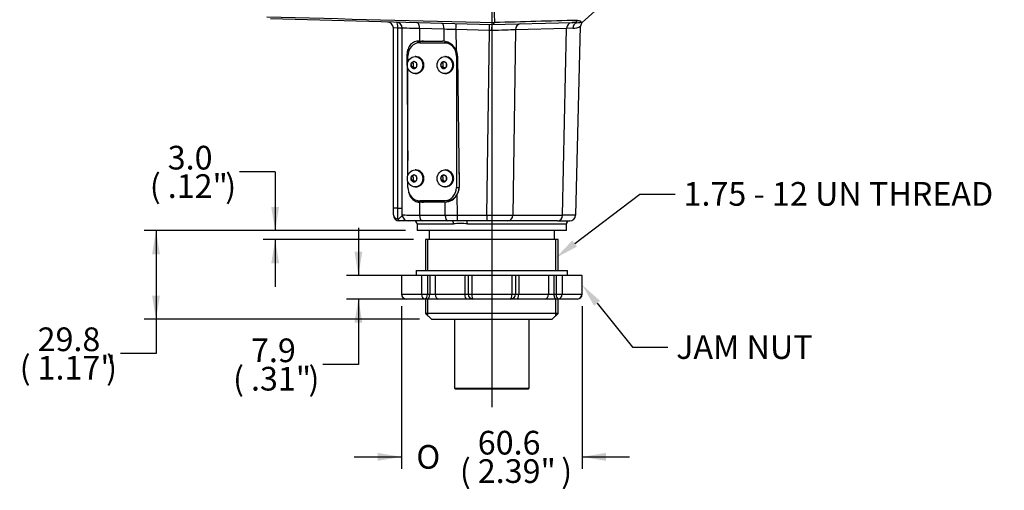
# Model space of a CAD drawing. Units: millimetres. Extents: x 10 to 553, y -23 to 425.
# Drawn here: x 234 to 399, y 143 to 222 of the extents above; entities that cross this region are included whole.
import ezdxf
from ezdxf import colors
from ezdxf.entities.mleader import LeaderData, LeaderLine
from ezdxf.enums import TextEntityAlignment as Align
from ezdxf.lldxf.tags import DXFTag
from ezdxf.math import Vec2, Vec3

# ---------------------------------------------------------------- set-up
doc = ezdxf.new("R2010")
doc.units = ezdxf.units.MM
for name, color, linetype in [('046736-001-SHELL', 7, 'Continuous'), ('046752-001-SHELL', 7, 'Continuous'), ('Default', 7, 'Continuous'), ('L_031505-001', 7, 'Continuous'), ('L_046795-001', 7, 'Continuous'), ('L_046797-001', 7, 'Continuous'), ('L_046830-002_1', 7, 'Continuous'), ('L_046830-002_2', 7, 'Continuous'), ('L_046830-002_3', 7, 'Continuous'), ('L_046830-002_4', 7, 'Continuous'), ('L_047108-S02_2', 7, 'Continuous'), ('L_047108-S02_3', 7, 'Continuous'), ('L_047108-S02_4', 7, 'Continuous'), ('L_047108-S02_8', 7, 'Continuous')]:
    doc.layers.add(name, color=color, linetype=linetype)
doc.styles.add('SEACAD_Solid_Edge_ANSI', font='seans.ttf')
doc.styles.add('SEACAD_Solid_Edge_ANSI1_Symbols', font='semeca1.ttf')
tags = doc.linetypes.add('CENTER2', pattern=[28.575, 19.05, -3.175, 3.175, -3.175]).pattern_tags.tags
tags[10:11] = [DXFTag(74, 4), DXFTag(75, 0), DXFTag(340, '0'), DXFTag(46, 0.0), DXFTag(50, 0.0), DXFTag(44, 0.0), DXFTag(45, 0.0)]
tags[8:9] = [DXFTag(74, 4), DXFTag(75, 0), DXFTag(340, '0'), DXFTag(46, 0.0), DXFTag(50, 0.0), DXFTag(44, 0.0), DXFTag(45, 0.0)]
tags[6:7] = [DXFTag(74, 4), DXFTag(75, 0), DXFTag(340, '0'), DXFTag(46, 0.0), DXFTag(50, 0.0), DXFTag(44, 0.0), DXFTag(45, 0.0)]
tags[4:5] = [DXFTag(74, 4), DXFTag(75, 0), DXFTag(340, '0'), DXFTag(46, 0.0), DXFTag(50, 0.0), DXFTag(44, 0.0), DXFTag(45, 0.0)]
tags = doc.linetypes.add('HIDDEN2', pattern=[4.7625, 3.175, -1.5875]).pattern_tags.tags
tags[6:7] = [DXFTag(74, 4), DXFTag(75, 0), DXFTag(340, '0'), DXFTag(46, 0.0), DXFTag(50, 0.0), DXFTag(44, 0.0), DXFTag(45, 0.0)]
tags[4:5] = [DXFTag(74, 4), DXFTag(75, 0), DXFTag(340, '0'), DXFTag(46, 0.0), DXFTag(50, 0.0), DXFTag(44, 0.0), DXFTag(45, 0.0)]
doc.dimstyles.new('mm1_dual', dxfattribs={"dimtxt": 3.96875, "dimasz": 3.96875, "dimexe": 1.984375, "dimexo": 1.984375, "dimgap": 1.984375, "dimtad": 0, "dimtih": 1, "dimtoh": 1, "dimdec": 1, "dimlfac": 2, "dimzin": 0, "dimdsep": 46, "dimtxsty": 'SEACAD_Solid_Edge_ANSI', "dimblk1": '_SE_FILLED', "dimblk2": '_SE_FILLED', "dimsah": 1, "dimcen": 1.984375, "dimadec": 0, "dimazin": 0, "dimtfac": 1, "dimtdec": 1, "dimtofl": 0, "dimtmove": 0, "dimatfit": 3, "dimfxl": 1, "dimtolj": 1, "dimtzin": 0, "dimarcsym": 0})

# ---------------------------------------------------------------- blocks, each defined once
blk = doc.blocks.new('SEANNOT_GROUP1')
at = {"layer": 'Default', "color": 7, "linetype": 'CENTER2'}
blk.add_line((313.23, 363.29), (313.23, 157.14), dxfattribs=at)
blk = doc.blocks.new('SE1')
at = {"layer": '046736-001-SHELL', "color": 7, "linetype": 'Continuous'}
for p, q in [((306.98, 171.84), (306.98, 160.31)), ((319.48, 160.31), (319.48, 171.84)), ((306.98, 160.31), (319.48, 160.31)), ((306.98, 160.31), (307.11, 160.19)), ((307.11, 160.19), (319.36, 160.19)), ((319.36, 160.19), (319.48, 160.31))]:
    blk.add_line(p, q, dxfattribs=at)
at = {"layer": '046752-001-SHELL', "color": 7, "linetype": 'Continuous'}
for p, q in [((313.55, 224.48), (313.67, 221.57)), ((328.37, 221.61), (332.13, 224.92)), ((313.23, 221.21), (276.12, 222.18)), ((313.24, 221.21), (313.23, 221.21)), ((326.69, 221.56), (313.24, 221.21)), ((328.37, 221.61), (328.01, 221.6)), ((296.73, 190.46), (296.73, 220.67)), ((297.48, 220.63), (296.73, 220.67)), ((297.48, 190.46), (297.48, 220.63)), ((298.23, 220.63), (297.48, 220.63)), ((298.23, 189.34), (298.23, 220.63)), ((301.12, 220.56), (301.12, 218.46)), ((305.24, 220.46), (301.12, 220.56)), ((305.25, 218.44), (305.24, 220.46)), ((307.22, 220.39), (307.24, 217)), ((312.84, 220.25), (307.22, 220.39)), ((312.4, 189.31), (312.84, 220.25)), ((317.19, 220.36), (316.75, 189.31)), ((325.78, 220.59), (317.19, 220.36)), ((325.09, 189.31), (325.78, 220.59)), ((326.83, 220.62), (325.78, 220.59)), ((327.29, 189.31), (328.12, 220.97)), ((301.12, 218.46), (300.91, 218.46)), ((301.12, 218.46), (304.99, 218.46)), ((299.15, 215.96), (299.01, 215.96)), ((307.5, 215.96), (307.77, 193.96)), ((301.12, 191.46), (301.12, 189.31)), ((305.29, 191.46), (301.21, 191.46)), ((305.43, 189.31), (305.42, 191.46)), ((307.39, 192.67), (307.41, 189.31)), ((297.48, 190.46), (296.73, 190.46)), ((296.73, 189.34), (296.73, 190.46)), ((297.48, 190.46), (298.23, 190.46)), ((297.48, 188.61), (297.48, 190.46)), ((299.23, 188.34), (297.73, 188.34)), ((301.54, 188.34), (299.23, 188.34)), ((301.12, 189.31), (305.43, 189.31)), ((305.85, 188.34), (301.54, 188.34)), ((307.44, 188.34), (305.85, 188.34)), ((307.41, 189.31), (312.4, 189.31)), ((312.43, 188.34), (307.44, 188.34)), ((315.91, 188.34), (312.43, 188.34)), ((324.25, 188.34), (315.91, 188.34)), ((316.75, 189.31), (325.09, 189.31)), ((324.25, 188.34), (326.29, 188.34)), ((327.29, 189.31), (325.09, 189.31)), ((300.73, 187.84), (306.81, 187.84)), ((300.73, 187.84), (300.73, 186.71)), ((325.73, 186.71), (300.73, 186.71)), ((302.73, 186.71), (302.73, 185.21)), ((309.15, 187.84), (325.73, 187.84)), ((323.73, 185.21), (323.73, 186.71)), ((325.73, 186.71), (325.73, 187.84)), ((324.34, 185.21), (302.12, 185.21)), ((302.12, 185.21), (302.12, 180)), ((324.34, 180), (324.34, 185.21)), ((302.12, 175.24), (302.12, 172.84)), ((324.34, 172.84), (324.34, 175.24)), ((324.34, 172.84), (302.12, 172.84)), ((302.12, 172.84), (303.12, 171.84)), ((303.12, 171.84), (323.34, 171.84)), ((323.34, 171.84), (324.34, 172.84))]:
    blk.add_line(p, q, dxfattribs=at)
at = {"layer": '046752-001-SHELL', "color": 7, "linetype": 'HIDDEN2'}
for p, q in [((302.5, 180), (302.5, 185.21)), ((323.97, 180), (323.97, 185.21)), ((302.5, 172.46), (302.5, 175.24)), ((323.97, 172.46), (323.97, 175.24))]:
    blk.add_line(p, q, dxfattribs=at)
at = {"layer": '046752-001-SHELL', "color": 7, "linetype": 'Continuous'}
for centre, radius, start, end in [((945.45, 25632.94), 25419.22, 268.489793, 268.5758), ((295.73, 220.67), 1, 0, 88.5), ((297.23, 220.63), 1, 0, 88.5), ((318.82, 220.48), 5.63, 172.5044, 182.4255), ((508.76, -6984.53), 7208.75, 91.439975, 91.550801), ((326.95, 215.21), 6.36, 85.2955, 92.338), ((327.81, 220.62), 0.985, 110.3175, 180.371), ((327.13, 228.14), 6.6, 272.9469, 277.7077), ((329.09, 220.96), 0.967, 138.5033, 179.0147), ((326.77, 223.35), 2.73, 271.1192, 299.6111), ((304.83, 215.77), 2.71, 27.1064, 81.0131), ((305.18, 194.07), 2.62, 275.2181, 327.5689), ((297.73, 189.34), 1, 180, 270), ((299.23, 189.34), 1, 180, 270), ((300.23, 187.84), 0.5, 0, 90), ((326.23, 187.84), 0.5, 90, 180), ((326.29, 189.34), 1, 270, 358.5), ((307.98, 178.02), 9.89, 83.2051, 96.7949)]:
    blk.add_arc(centre, radius, start, end, dxfattribs=at)
for centre, major_axis, ratio, start_param, end_param in [((297.23, 220.63), (0.026, 1), 0.24992, 4.718933, 6.283185), ((300.7, 220.54), (0.026, 1), 0.421936, 4.749625, 6.283185), ((304.82, 220.43), (0.026, 1), 0.421936, 4.749625, 6.283185), ((307.2, 220.37), (0.026, 1), 0.025483, 4.739245, 6.283185), ((312.82, 220.22), (0.026, 1), 0.025483, 4.739245, 6.283185), ((318.03, 220.34), (0.026, -1), 0.843112, 3.141593, 4.664132), ((326.62, 220.56), (0.026, -1), 0.843112, 3.141593, 4.664132), ((326.65, 223.06), (0.04, -1.5), 0.963793, 0, 0.696573), ((303.23, 220.47), (5, -0.16), 0.00577, 2.00715, 3.141774), ((307.35, 220.36), (-5, 0.16), 0.005197, -1.544264, -1.134254), ((312.97, 220.22), (5, -0.14), 0.005309, 1.527344, 1.596672), ((312.97, 220.2), (5, 0.17), 0.005298, 0.566978, 1.527011), ((301.79, 215.96), (0, 2.5), 0.906308, 0, 0.512242), ((305.02, 215.96), (-0.15, 2.5), 0.905689, 6.111841, 6.227302), ((304.78, 215.96), (2.72, -0.17), 0.916668, 0.069482, 0.498715), ((303.23, -4.85), (-4.53, 409.51), 0.005161, 1.001247, 1.051263), ((305.04, 193.96), (-2.72, 0.17), 0.916668, 2.668291, 3.211075), ((301.79, 193.96), (0, 2.5), 0.906308, 2.62935, 3.141593), ((301.18, 193.96), (0.15, -2.5), 0.905689, 6.186765, 6.227302), ((305.26, 193.96), (-0.15, 2.5), 0.905689, 3.085709, 3.142164), ((297.73, 189.34), (-1, 0), 0.75, 0, 1.318116), ((297.73, 189.34), (0, -1), 0.363636, 5.525145, 6.283185), ((303.23, 189.34), (-5, 0), 0.005776, 0, 1.134624), ((301.54, 189.34), (0, 1), 0.422618, 1.596976, 3.141593), ((307.54, 189.34), (-5, -0.01), 0.005205, 1.134481, 1.544491), ((305.85, 189.34), (0, 1), 0.422618, 1.596976, 3.141593), ((306.55, 187.84), (0, 0.5), 0.513929, 4.712389, 6.283185), ((307.44, 189.34), (0, 1), 0.026177, 1.596976, 3.141593), ((308.98, 187.84), (0, -0.5), 0.326791, 1.570796, 3.141593), ((312.53, 189.34), (-5, 0.01), 0.00531, 1.544938, 2.574298), ((312.43, 189.34), (0, 1), 0.026177, 1.596976, 3.141593), ((315.91, 189.34), (0, 1), 0.843393, 3.141593, 4.686209), ((324.25, 189.34), (0, 1), 0.843393, 3.141593, 4.686209)]:
    blk.add_ellipse(centre, major_axis=major_axis, ratio=ratio, start_param=start_param, end_param=end_param, dxfattribs=at)
for points, knots in [([(313.24, 221.21), (313.32, 221.21), (313.41, 221.25), (313.55, 221.37), (313.62, 221.46), (313.67, 221.57)], [0, 0, 0, 0, 0.5, 0.5, 1, 1, 1, 1]), ([(327.61, 221.94), (327.78, 221.94), (327.92, 221.93), (328.04, 221.86), (328.07, 221.83), (328.08, 221.77), (328.08, 221.74), (328.07, 221.7), (328.06, 221.68), (328.05, 221.65), (328.04, 221.64), (328.03, 221.62), (328.02, 221.61), (328.01, 221.6)], [0, 0, 0, 0, 0.5, 0.5, 0.75, 0.75, 0.875, 0.875, 0.9375, 0.9375, 0.96875, 0.96875, 1, 1, 1, 1]), ([(300.91, 218.46), (300.76, 218.46), (300.62, 218.44), (300.35, 218.38), (300.22, 218.33), (299.98, 218.2), (299.87, 218.12), (299.66, 217.94), (299.57, 217.84), (299.41, 217.61), (299.34, 217.49), (299.22, 217.22), (299.17, 217.08), (299.11, 216.86), (299.09, 216.78), (299.06, 216.62), (299.05, 216.54), (299.02, 216.3), (299.01, 216.13), (299.01, 215.96)], [0, 0, 0, 0, 0.125, 0.125, 0.25, 0.25, 0.375, 0.375, 0.5, 0.5, 0.625, 0.625, 0.75, 0.75, 0.8125, 0.8125, 0.875, 0.875, 1, 1, 1, 1]), ([(299.28, 193.15), (299.29, 193.11), (299.3, 193.06), (299.36, 192.87), (299.41, 192.73), (299.54, 192.47), (299.61, 192.34), (299.78, 192.12), (299.87, 192.01), (300.08, 191.83), (300.19, 191.75), (300.43, 191.62), (300.56, 191.57), (300.83, 191.49), (300.97, 191.47), (301.12, 191.46)], [0.2132818, 0.2132818, 0.2132818, 0.2132818, 0.25, 0.25, 0.375, 0.375, 0.5, 0.5, 0.625, 0.625, 0.75, 0.75, 0.875, 0.875, 1, 1, 1, 1]), ([(297.48, 188.61), (297.54, 188.64), (297.59, 188.66), (297.68, 188.73), (297.73, 188.76), (297.85, 188.86), (297.92, 188.93), (298.06, 189.06), (298.12, 189.12), (298.2, 189.24), (298.23, 189.29), (298.23, 189.34)], [0, 0, 0, 0, 0.125, 0.125, 0.25, 0.25, 0.5, 0.5, 0.75, 0.75, 1, 1, 1, 1])]:
    blk.add_open_spline(points, degree=3, knots=knots, dxfattribs=at)
at = {"layer": 'L_031505-001', "color": 7, "linetype": 'Continuous'}
for p, q in [((300.53, 180), (325.93, 180)), ((300.53, 180), (300.53, 179.21)), ((325.93, 179.21), (325.93, 180)), ((298.08, 179.21), (298.12, 179.21)), ((298.08, 179.21), (298.08, 176.04)), ((298.12, 179.21), (298.12, 176.04)), ((301.46, 179.21), (298.12, 179.21)), ((301.46, 179.21), (301.46, 176.04)), ((302.45, 179.21), (301.46, 179.21)), ((302.45, 179.21), (302.45, 176.04)), ((302.82, 179.21), (302.45, 179.21)), ((302.82, 179.21), (302.82, 176.04)), ((303.75, 179.21), (302.82, 179.21)), ((303.75, 179.21), (303.75, 176.04)), ((308.72, 179.21), (303.75, 179.21)), ((308.72, 179.21), (308.72, 176.04)), ((309.26, 179.21), (308.72, 179.21)), ((309.26, 179.21), (309.26, 176.04)), ((309.89, 179.21), (309.26, 179.21)), ((309.89, 179.21), (309.89, 176.04)), ((316.57, 179.21), (309.89, 179.21)), ((316.57, 179.21), (316.57, 176.04)), ((317.2, 179.21), (316.57, 179.21)), ((317.2, 179.21), (317.2, 176.04)), ((317.74, 179.21), (317.2, 179.21)), ((317.74, 179.21), (317.74, 176.04)), ((322.72, 179.21), (317.74, 179.21)), ((322.72, 179.21), (322.72, 176.04)), ((323.64, 179.21), (322.72, 179.21)), ((323.64, 179.21), (323.64, 176.04)), ((324.02, 179.21), (323.64, 179.21)), ((324.02, 179.21), (324.02, 176.04)), ((325, 179.21), (324.02, 179.21)), ((325, 179.21), (325, 176.04)), ((328.34, 179.21), (325, 179.21)), ((328.34, 179.21), (328.34, 176.04)), ((328.34, 179.21), (328.38, 179.21)), ((328.38, 176.04), (328.38, 179.21)), ((298.12, 176.04), (298.08, 176.04)), ((298.12, 176.04), (301.46, 176.04)), ((302.05, 175.24), (298.88, 175.24)), ((301.46, 176.04), (302.45, 176.04)), ((302.43, 175.24), (302.05, 175.24)), ((304.27, 175.24), (302.43, 175.24)), ((302.45, 176.04), (302.82, 176.04)), ((302.82, 176.04), (303.75, 176.04)), ((303.75, 176.04), (308.72, 176.04)), ((308.97, 175.24), (304.27, 175.24)), ((308.72, 176.04), (309.26, 176.04)), ((310.06, 175.24), (308.97, 175.24)), ((309.26, 176.04), (309.89, 176.04)), ((309.89, 176.04), (316.57, 176.04)), ((316.41, 175.24), (310.06, 175.24)), ((317.49, 175.24), (316.41, 175.24)), ((316.57, 176.04), (317.2, 176.04)), ((317.2, 176.04), (317.74, 176.04)), ((322.19, 175.24), (317.49, 175.24)), ((317.74, 176.04), (322.72, 176.04)), ((324.04, 175.24), (322.19, 175.24)), ((322.72, 176.04), (323.64, 176.04)), ((323.64, 176.04), (324.02, 176.04)), ((324.02, 176.04), (325, 176.04)), ((324.41, 175.24), (324.04, 175.24)), ((327.59, 175.24), (324.41, 175.24)), ((325, 176.04), (328.34, 176.04)), ((328.38, 176.04), (328.34, 176.04))]:
    blk.add_line(p, q, dxfattribs=at)
for centre, start, end in [((298.88, 176.04), 180, 270), ((310.06, 176.04), 180, 270), ((316.41, 176.04), 270, 0), ((327.59, 176.04), 270, 0)]:
    blk.add_arc(centre, 0.794, start, end, dxfattribs=at)
for centre, major_axis, ratio, start_param, end_param in [((298.88, 176.04), (0, -0.794), 0.951879, 4.712389, 6.283185), ((302.05, 176.04), (0, -0.794), 0.741353, 4.712389, 6.283185), ((302.05, 176.04), (0, -0.794), 0.5, 0, 1.570796), ((302.43, 176.04), (0, -0.794), 0.5, 0, 1.570796), ((304.27, 176.04), (0, -0.794), 0.663816, 4.712389, 6.283185), ((308.97, 176.04), (0, -0.794), 0.315789, 4.712389, 6.283185), ((310.06, 176.04), (0, 0.794), 0.210526, 1.570796, 3.141593), ((316.41, 176.04), (0, 0.794), 0.210526, 3.141593, 4.712389), ((317.49, 176.04), (0, 0.794), 0.315789, 3.141593, 4.712389), ((322.19, 176.04), (0, 0.794), 0.663816, 3.141593, 4.712389), ((324.04, 176.04), (0, 0.794), 0.5, 1.570796, 3.141593), ((324.41, 176.04), (0, 0.794), 0.5, 1.570796, 3.141593), ((324.41, 176.04), (0, 0.794), 0.741353, 3.141593, 4.712389), ((327.59, 176.04), (0, 0.794), 0.951879, 3.141593, 4.712389)]:
    blk.add_ellipse(centre, major_axis=major_axis, ratio=ratio, start_param=start_param, end_param=end_param, dxfattribs=at)
at = {"layer": 'L_046795-001', "color": 7, "linetype": 'Continuous'}
for p, q in [((301.19, 218.21), (305.26, 218.21)), ((305.26, 218.21), (305.7, 218.21)), ((299.15, 214.91), (299.15, 215.96)), ((307.3, 215.96), (307.3, 193.96)), ((307.5, 215.96), (307.3, 215.96)), ((299.15, 195.91), (299.15, 214.01)), ((307.74, 196.43), (307.74, 193.96)), ((299.15, 193.96), (299.15, 195.01)), ((307.3, 193.96), (307.74, 193.96)), ((305.26, 191.71), (301.19, 191.71)), ((305.7, 191.71), (305.26, 191.71))]:
    blk.add_line(p, q, dxfattribs=at)
for centre, major_axis, start_param, end_param in [((301.19, 215.96), (0, 2.25), 0, 1.570796), ((305.26, 215.96), (0, -2.25), 1.570796, 3.141593), ((305.7, 215.96), (0, 2.25), 6.050122, 6.283185), ((301.19, 193.96), (0, 2.25), 1.570796, 3.141593), ((305.26, 193.96), (0, -2.25), 0, 1.570796), ((305.7, 193.96), (0, 2.25), 4.051176, 4.712389)]:
    blk.add_ellipse(centre, major_axis=major_axis, ratio=0.906308, start_param=start_param, end_param=end_param, dxfattribs=at)
at = {"layer": 'L_046797-001', "color": 7, "linetype": 'Continuous'}
for p, q in [((305.7, 218.21), (305.87, 218.21)), ((307.74, 196.43), (307.74, 193.96)), ((307.74, 193.96), (307.77, 193.96)), ((305.87, 191.71), (305.7, 191.71))]:
    blk.add_line(p, q, dxfattribs=at)
for centre, major_axis, start_param, end_param in [((305.7, 215.96), (0, -2.25), 2.917908, 3.141593), ((305.7, 193.96), (0, -2.25), 0, 1.570796), ((305.87, 193.96), (0, 2.25), 3.141593, 3.494117)]:
    blk.add_ellipse(centre, major_axis=major_axis, ratio=0.906308, start_param=start_param, end_param=end_param, dxfattribs=at)
at = {"layer": 'L_046830-002_1', "color": 7, "linetype": 'Continuous'}
blk.add_open_spline([(301.13, 213.25), (301.18, 213.27), (301.3, 213.34), (301.49, 213.5), (301.66, 213.73), (301.79, 213.99), (301.86, 214.28), (301.86, 214.57), (301.81, 214.87), (301.69, 215.14), (301.52, 215.39), (301.32, 215.57), (301.16, 215.66), (301.09, 215.69)], degree=3, knots=[0.5677314, 0.5677314, 0.5677314, 0.5677314, 0.5874805, 0.6221894, 0.6571277, 0.6923561, 0.7278707, 0.76363, 0.7995762, 0.8356192, 0.871657, 0.9075603, 0.9379236, 0.9379236, 0.9379236, 0.9379236], dxfattribs=at)
at = {"layer": 'L_046830-002_2', "color": 7, "linetype": 'Continuous'}
blk.add_open_spline([(306.11, 213.25), (306.16, 213.27), (306.29, 213.34), (306.47, 213.5), (306.65, 213.73), (306.77, 213.99), (306.84, 214.28), (306.85, 214.57), (306.79, 214.87), (306.68, 215.14), (306.51, 215.39), (306.3, 215.57), (306.15, 215.66), (306.07, 215.69)], degree=3, knots=[0.5677314, 0.5677314, 0.5677314, 0.5677314, 0.5874805, 0.6221894, 0.6571277, 0.6923561, 0.7278707, 0.76363, 0.7995762, 0.8356192, 0.871657, 0.9075603, 0.9379236, 0.9379236, 0.9379236, 0.9379236], dxfattribs=at)
at = {"layer": 'L_046830-002_3', "color": 7, "linetype": 'Continuous'}
blk.add_open_spline([(301.16, 194.26), (301.2, 194.28), (301.31, 194.35), (301.49, 194.5), (301.66, 194.73), (301.79, 194.99), (301.86, 195.28), (301.86, 195.57), (301.81, 195.87), (301.69, 196.14), (301.52, 196.39), (301.31, 196.58), (301.14, 196.67), (301.05, 196.71)], degree=3, knots=[0.5721741, 0.5721741, 0.5721741, 0.5721741, 0.5874805, 0.6221894, 0.6571277, 0.6923561, 0.7278707, 0.76363, 0.7995762, 0.8356192, 0.871657, 0.9075603, 0.9426822, 0.9426822, 0.9426822, 0.9426822], dxfattribs=at)
at = {"layer": 'L_046830-002_4', "color": 7, "linetype": 'Continuous'}
blk.add_open_spline([(306.11, 194.25), (306.16, 194.27), (306.29, 194.34), (306.47, 194.5), (306.65, 194.73), (306.77, 194.99), (306.84, 195.28), (306.85, 195.57), (306.79, 195.87), (306.68, 196.14), (306.51, 196.39), (306.3, 196.57), (306.15, 196.66), (306.07, 196.69)], degree=3, knots=[0.5677314, 0.5677314, 0.5677314, 0.5677314, 0.5874805, 0.6221894, 0.6571277, 0.6923561, 0.7278707, 0.76363, 0.7995762, 0.8356192, 0.871657, 0.9075603, 0.9379236, 0.9379236, 0.9379236, 0.9379236], dxfattribs=at)
at = {"layer": 'L_047108-S02_2', "color": 7, "linetype": 'Continuous'}
for p, q in [((305.04, 214.75), (304.73, 214.75)), ((305.04, 214.75), (305.04, 214.17)), ((305.46, 215.89), (305.36, 215.89)), ((305.04, 214.17), (304.73, 214.17)), ((305.04, 214.17), (305.34, 213.98)), ((305.36, 213.04), (305.46, 213.04))]:
    blk.add_line(p, q, dxfattribs=at)
for centre, radius, start, end in [((305.25, 214.47), 0.593, 151.9852, 152.7721), ((302.3, 214.46), 2.44, 353.3264, 6.6736), ((302.85, 218.19), 3.92, 298.6314, 306.3658), ((305.18, 214.56), 0.473, 89.5424, 90.4576), ((303.3, 211.6), 3.92, 53.6342, 61.3686), ((305.1, 214.47), 0.593, 27.2279, 28.0148), ((303.2, 214.46), 2.44, 353.3264, 6.6736), ((305.25, 214.45), 0.593, 207.2279, 208.0148), ((302.85, 210.73), 3.92, 53.6354, 61.3674), ((305.18, 214.36), 0.473, 269.5424, 270.4576), ((303.3, 217.33), 3.92, 298.6326, 306.3646), ((305.1, 214.45), 0.593, 331.9852, 332.7721)]:
    blk.add_arc(centre, radius, start, end, dxfattribs=at)
blk.add_ellipse((305.36, 214.46), major_axis=(0, 1.42), ratio=0.906308, dxfattribs=at)
for centre, major_axis, start_param, end_param in [((305.18, 214.46), (0, 0.575), 1.054436, 2.087157), ((305.18, 214.46), (0, 0.575), 0.007238, 1.039959), ((305.18, 214.46), (0, 0.575), 5.243226, 6.275947), ((305.46, 214.46), (0, 1.42), 3.141593, 6.283185), ((305.18, 214.46), (0, -0.575), 1.054436, 2.087157), ((305.18, 214.46), (0, -0.575), 5.243226, 6.275947), ((305.18, 214.46), (0, -0.575), 0.007238, 1.039959)]:
    blk.add_ellipse(centre, major_axis=major_axis, ratio=0.906308, start_param=start_param, end_param=end_param, dxfattribs=at)
at = {"layer": 'L_047108-S02_3', "color": 7, "linetype": 'Continuous'}
for p, q in [((305.46, 196.89), (305.36, 196.89)), ((305.04, 195.75), (304.73, 195.75)), ((305.04, 195.17), (304.73, 195.17)), ((305.04, 195.75), (305.04, 195.17)), ((305.04, 195.17), (305.34, 194.98)), ((305.36, 194.04), (305.46, 194.04))]:
    blk.add_line(p, q, dxfattribs=at)
for centre, radius, start, end in [((305.25, 195.47), 0.593, 151.9852, 152.7721), ((302.3, 195.46), 2.44, 353.3264, 6.6736), ((305.25, 195.45), 0.593, 207.2279, 208.0148), ((302.85, 199.19), 3.92, 298.6314, 306.3658), ((302.85, 191.73), 3.92, 53.6354, 61.3674), ((305.18, 195.56), 0.473, 89.5424, 90.4576), ((305.18, 195.36), 0.473, 269.5424, 270.4576), ((303.3, 192.6), 3.92, 53.6342, 61.3686), ((303.3, 198.33), 3.92, 298.6326, 306.3646), ((305.1, 195.47), 0.593, 27.2279, 28.0148), ((303.2, 195.46), 2.44, 353.3264, 6.6736), ((305.1, 195.45), 0.593, 331.9852, 332.7721)]:
    blk.add_arc(centre, radius, start, end, dxfattribs=at)
blk.add_ellipse((305.36, 195.46), major_axis=(0, -1.42), ratio=0.906308, dxfattribs=at)
for centre, major_axis, start_param, end_param in [((305.46, 195.46), (0, -1.42), 0, 3.141593), ((305.18, 195.46), (0, 0.575), 1.054436, 2.087157), ((305.18, 195.46), (0, 0.575), 0.007238, 1.039959), ((305.18, 195.46), (0, -0.575), 5.243226, 6.275947), ((305.18, 195.46), (0, 0.575), 5.243226, 6.275947), ((305.18, 195.46), (0, -0.575), 0.007238, 1.039959), ((305.18, 195.46), (0, -0.575), 1.054436, 2.087157)]:
    blk.add_ellipse(centre, major_axis=major_axis, ratio=0.906308, start_param=start_param, end_param=end_param, dxfattribs=at)
at = {"layer": 'L_047108-S02_4', "color": 7, "linetype": 'Continuous'}
for p, q in [((300.48, 196.89), (300.37, 196.89)), ((300.06, 195.75), (299.74, 195.75)), ((300.06, 195.17), (299.74, 195.17)), ((300.06, 195.75), (300.06, 195.17)), ((300.06, 195.17), (300.36, 194.98)), ((300.37, 194.04), (300.48, 194.04))]:
    blk.add_line(p, q, dxfattribs=at)
for centre, radius, start, end in [((297.86, 199.19), 3.92, 298.6314, 306.3658), ((300.27, 195.47), 0.593, 151.9852, 152.7721), ((297.31, 195.46), 2.44, 353.3264, 6.6736), ((300.27, 195.45), 0.593, 207.2279, 208.0148), ((297.86, 191.73), 3.92, 53.6354, 61.3674), ((300.19, 195.56), 0.473, 89.5424, 90.4576), ((300.19, 195.36), 0.473, 269.5424, 270.4576), ((298.32, 192.6), 3.92, 53.6342, 61.3686), ((298.32, 198.33), 3.92, 298.6326, 306.3646), ((300.12, 195.47), 0.593, 27.2279, 28.0148), ((300.12, 195.45), 0.593, 331.9852, 332.7721), ((298.22, 195.46), 2.44, 353.3264, 6.6736)]:
    blk.add_arc(centre, radius, start, end, dxfattribs=at)
blk.add_ellipse((300.37, 195.46), major_axis=(0, -1.42), ratio=0.906308, dxfattribs=at)
for centre, major_axis, start_param, end_param in [((300.48, 195.46), (0, 1.42), 3.141593, 6.283185), ((300.19, 195.46), (0, 0.575), 1.054436, 2.087157), ((300.19, 195.46), (0, 0.575), 0.007238, 1.039959), ((300.19, 195.46), (0, -0.575), 5.243226, 6.275947), ((300.19, 195.46), (0, 0.575), 5.243226, 6.275947), ((300.19, 195.46), (0, -0.575), 0.007238, 1.039959), ((300.19, 195.46), (0, -0.575), 1.054436, 2.087157)]:
    blk.add_ellipse(centre, major_axis=major_axis, ratio=0.906308, start_param=start_param, end_param=end_param, dxfattribs=at)
at = {"layer": 'L_047108-S02_8', "color": 7, "linetype": 'Continuous'}
for p, q in [((300.06, 214.75), (299.74, 214.75)), ((300.06, 214.75), (300.06, 214.17)), ((300.48, 215.89), (300.37, 215.89)), ((300.06, 214.17), (299.74, 214.17)), ((300.06, 214.17), (300.36, 213.98)), ((300.37, 213.04), (300.48, 213.04))]:
    blk.add_line(p, q, dxfattribs=at)
for centre, radius, start, end in [((297.86, 218.19), 3.92, 298.6314, 306.3658), ((300.27, 214.47), 0.593, 151.9852, 152.7721), ((297.31, 214.46), 2.44, 353.3264, 6.6736), ((300.19, 214.56), 0.473, 89.5424, 90.4576), ((298.32, 211.6), 3.92, 53.6342, 61.3686), ((300.12, 214.47), 0.593, 27.2279, 28.0148), ((298.22, 214.46), 2.44, 353.3264, 6.6736), ((300.27, 214.45), 0.593, 207.2279, 208.0148), ((297.86, 210.73), 3.92, 53.6354, 61.3674), ((300.19, 214.36), 0.473, 269.5424, 270.4576), ((298.32, 217.33), 3.92, 298.6326, 306.3646), ((300.12, 214.45), 0.593, 331.9852, 332.7721)]:
    blk.add_arc(centre, radius, start, end, dxfattribs=at)
blk.add_ellipse((300.37, 214.46), major_axis=(0, -1.42), ratio=0.906308, dxfattribs=at)
for centre, major_axis, start_param, end_param in [((300.19, 214.46), (0, 0.575), 1.054436, 2.087157), ((300.19, 214.46), (0, 0.575), 0.007238, 1.039959), ((300.19, 214.46), (0, 0.575), 5.243226, 6.275947), ((300.48, 214.46), (0, 1.42), 3.141593, 6.283185), ((300.19, 214.46), (0, -0.575), 1.054436, 2.087157), ((300.19, 214.46), (0, -0.575), 5.243226, 6.275947), ((300.19, 214.46), (0, -0.575), 0.007238, 1.039959)]:
    blk.add_ellipse(centre, major_axis=major_axis, ratio=0.906308, start_param=start_param, end_param=end_param, dxfattribs=at)
blk = doc.blocks.new('DMBLK9')
at = {"layer": 'Default', "linetype": 'Continuous'}
for points in [[(294.11, 148.13), (298.08, 148.79), (294.11, 149.45)], [(332.35, 148.13), (332.35, 149.45), (328.38, 148.79)]]:
    blk.add_hatch(color=7, dxfattribs=at).paths.add_polyline_path(points)
at = {"layer": 'Default', "color": 7, "linetype": 'Continuous'}
for p, q in [((298.08, 174.05), (298.08, 146.8)), ((328.38, 174.05), (328.38, 146.8)), ((290.14, 148.79), (298.08, 148.79)), ((328.38, 148.79), (336.32, 148.79))]:
    blk.add_line(p, q, dxfattribs=at)
for s, height, style, p in [('60.6', 3.969, 'SEACAD_Solid_Edge_ANSI', (310.88, 153.15)), ('O', 3.97, 'SEACAD_Solid_Edge_ANSI1_Symbols', (300.58, 150.77)), ('(', 3.97, 'SEACAD_Solid_Edge_ANSI', (307.88, 148.39)), ('2.39"', 3.969, 'SEACAD_Solid_Edge_ANSI', (310.88, 148.39)), (')', 3.97, 'SEACAD_Solid_Edge_ANSI', (324.87, 148.39))]:
    blk.add_text(s, height=height, dxfattribs=dict(at, style=style)).set_placement(p, align=Align.TOP_LEFT)
blk = doc.blocks.new('_SE_FILLED')
at = {"color": 0}
blk.add_line((0, 0), (-1, 0), dxfattribs=at)
blk.add_solid([(0, 0), (-1, -0.1665), (-1, 0.1665), (0, 0)], dxfattribs=at)
blk = doc.blocks.new('DMBLK10')
at = {"layer": 'Default', "linetype": 'Continuous'}
for points in [[(290.21, 183.18), (290.87, 179.21), (291.53, 183.18)], [(290.21, 171.27), (291.53, 171.27), (290.87, 175.24)]]:
    blk.add_hatch(color=7, dxfattribs=at).paths.add_polyline_path(points)
at = {"layer": 'Default', "color": 7, "linetype": 'Continuous'}
for p, q in [((290.87, 187.15), (290.87, 179.21)), ((301.76, 179.21), (288.89, 179.21)), ((302.29, 175.24), (288.89, 175.24)), ((290.87, 175.24), (290.87, 164.26)), ((290.87, 164.26), (284.92, 164.26))]:
    blk.add_line(p, q, dxfattribs=at)
at = {"layer": 'Default', "color": 7, "linetype": 'Continuous', "style": 'SEACAD_Solid_Edge_ANSI'}
for s, height, p in [('7.9', 3.969, (272.87, 168.63)), ('(', 3.97, (269.87, 163.87)), ('.31"', 3.969, (272.87, 163.87)), (')', 3.97, (282.51, 163.87))]:
    blk.add_text(s, height=height, dxfattribs=at).set_placement(p, align=Align.TOP_LEFT)
blk = doc.blocks.new('DMBLK12')
at = {"layer": 'Default', "linetype": 'Continuous'}
for points in [[(302.81, 368.59), (298.84, 367.93), (302.81, 367.26)], [(309.26, 368.59), (309.26, 367.26), (313.23, 367.93)]]:
    blk.add_hatch(color=7, dxfattribs=at).paths.add_polyline_path(points)
at = {"layer": 'Default', "color": 7, "linetype": 'Continuous'}
for p, q in [((298.84, 257.92), (298.84, 369.91)), ((313.23, 365.28), (313.23, 369.91)), ((313.23, 367.93), (297.31, 367.93))]:
    blk.add_line(p, q, dxfattribs=at)
at = {"layer": 'Default', "color": 7, "linetype": 'Continuous', "style": 'SEACAD_Solid_Edge_ANSI'}
for s, height, p in [('28.8', 3.969, (283.23, 372.29)), ('(', 3.97, (280.23, 367.53)), ('1.13"', 3.969, (283.23, 367.53)), (')', 3.97, (294.9, 367.53)), ('C of G', 3.969, (280.74, 361.58))]:
    blk.add_text(s, height=height, dxfattribs=at).set_placement(p, align=Align.TOP_LEFT)
blk = doc.blocks.new('DMBLK13')
at = {"layer": 'Default', "linetype": 'Continuous'}
for points in [[(276.26, 190.68), (276.92, 186.71), (277.58, 190.68)], [(276.26, 181.24), (277.58, 181.24), (276.92, 185.21)]]:
    blk.add_hatch(color=7, dxfattribs=at).paths.add_polyline_path(points)
at = {"layer": 'Default', "color": 7, "linetype": 'Continuous'}
for p, q in [((276.92, 196.56), (270.96, 196.56)), ((276.92, 196.56), (276.92, 186.71)), ((298.75, 186.71), (274.93, 186.71)), ((300.13, 185.21), (274.93, 185.21)), ((276.92, 185.21), (276.92, 177.27))]:
    blk.add_line(p, q, dxfattribs=at)
at = {"layer": 'Default', "color": 7, "linetype": 'Continuous', "style": 'SEACAD_Solid_Edge_ANSI'}
for s, height, p in [('3.0', 3.969, (258.91, 200.92)), ('(', 3.97, (255.91, 196.16)), (')', 3.97, (268.56, 196.16)), ('.12"', 3.969, (258.91, 196.16))]:
    blk.add_text(s, height=height, dxfattribs=at).set_placement(p, align=Align.TOP_LEFT)
blk = doc.blocks.new('DMBLK14')
at = {"layer": 'Default', "linetype": 'Continuous'}
for points in [[(256.29, 182.74), (257.61, 182.74), (256.95, 186.71)], [(256.29, 175.8), (256.95, 171.84), (257.61, 175.8)]]:
    blk.add_hatch(color=7, dxfattribs=at).paths.add_polyline_path(points)
at = {"layer": 'Default', "color": 7, "linetype": 'Continuous'}
for p, q in [((298.75, 186.71), (254.96, 186.71)), ((256.95, 186.71), (256.95, 166.11)), ((301.13, 171.84), (254.96, 171.84)), ((256.95, 166.11), (251, 166.11))]:
    blk.add_line(p, q, dxfattribs=at)
at = {"layer": 'Default', "color": 7, "linetype": 'Continuous', "style": 'SEACAD_Solid_Edge_ANSI'}
for s, height, p in [('29.8', 3.969, (237.1, 170.48)), ('(', 3.97, (234.1, 165.72)), ('1.17"', 3.969, (237.1, 165.72)), (')', 3.97, (248.59, 165.72))]:
    blk.add_text(s, height=height, dxfattribs=at).set_placement(p, align=Align.TOP_LEFT)

msp = doc.modelspace()

# ---------------------------------------------------------------- block references
at = {"layer": 'Default'}
for name in ['SEANNOT_GROUP1', 'SE1']:
    msp.add_blockref(name, (0, 0), dxfattribs=at)

# ---------------------------------------------------------------- dimensions: what is measured, and where the dimension line sits
at = {"layer": 'Default', "color": 7, "linetype": 'Continuous'}
for base, p1, p2, text, picture, middle in [((298.837, 367.925), (313.231, 157.135), (298.837, 255.939), '\\A1;<>\\PC of G', 'DMBLK12', (297.307, 367.925)), ((328.381, 148.789), (298.082, 176.035), (328.381, 179.21), '\\A1;%%C <>', 'DMBLK9', (313.231, 148.789))]:
    dim = msp.add_linear_dim(base=base, p1=p1, p2=p2, text=text, dimstyle='mm1_dual', override={"dimpost": '\\X'}, dxfattribs=at)
    dim.commit()
    dim.dimension.update_dxf_attribs({"geometry": picture, "text_midpoint": middle, "dimtype": 160})
for base, p1, p2, picture, middle in [((276.917, 185.21), (300.731, 186.71), (302.119, 185.21), 'DMBLK13', (270.964, 196.559)), ((256.949346492, 171.835449407), (300.731454024, 186.710449407), (303.118954024, 171.835449407), 'DMBLK14', (250.996221302, 166.112121666)), ((290.872, 175.242), (303.747, 179.21), (304.274, 175.242), 'DMBLK10', (284.919, 164.265))]:
    dim = msp.add_linear_dim(base=base, p1=p1, p2=p2, angle=90, text='\\A1;<>', dimstyle='mm1_dual', override={"dimpost": '\\X'}, dxfattribs=at)
    dim.commit()
    dim.dimension.update_dxf_attribs({"geometry": picture, "text_midpoint": middle, "dimtype": 160})

# ---------------------------------------------------------------- leaders
ml = msp.add_multileader_mtext('Standard', dxfattribs=at)
ml.set_content('\\pxsm0.9;{\\fSolid Edge ANSI|c0|p34;\\W1.;METRIC M25 x 1.50p OR\\PIMPERIAL .75-14 NPT\\PCONDUIT ENTRIES\\P4 PLACES\\P}', color=256)
ml.set_leader_properties(linetype='ByLayer')
ml.build(insert=Vec2(0, 0))
ml.multileader.update_dxf_attribs({"text_right_attachment_type": 6, "dogleg_length": 5.953, "arrow_head_size": 3.969})
ctx = ml.context
ctx.base_point, ctx.char_height, ctx.arrow_head_size, ctx.landing_gap_size = Vec3(350.762, 285.145), 3.96875, 3.969, 1.389
ctx.right_attachment = 6
notes = []
notes.append((ctx, [(0, (1, 1, 0), (345.42, 283.127), (1, 0), 5.953, [(0, [(318.628, 259.566)], 0, [])])]))
ctx.mtext.insert = Vec3(352.762, 285.145)
ml = msp.add_multileader_mtext('Standard', dxfattribs=at)
ml.set_content('\\pxsm0.9;{\\fSolid Edge ANSI|c0|p34;\\W1.;1.75 - 12 UN THREAD\\P}', color=256)
ml.set_leader_properties(linetype='ByLayer')
ml.build(insert=Vec2(0, 0))
ml.multileader.update_dxf_attribs({"text_right_attachment_type": 6, "dogleg_length": 5.953, "arrow_head_size": 3.969})
ctx = ml.context
ctx.base_point, ctx.char_height, ctx.arrow_head_size, ctx.landing_gap_size = Vec3(343.37, 194.852), 3.96875, 3.969, 1.389
ctx.right_attachment = 6
notes.append((ctx, [(0, (1, 1, 0), (338.028, 192.837), (1, 0), 5.953, [(0, [(323.966, 182.149)], 0, [])])]))
ctx.mtext.insert = Vec3(345.37, 194.852)
ml = msp.add_multileader_mtext('Standard', dxfattribs=at)
ml.set_content('\\pxsm0.9;{\\fSolid Edge ANSI|c0|p34;\\W1.;JAM NUT\\P}', color=256)
ml.set_leader_properties(linetype='ByLayer')
ml.build(insert=Vec2(0, 0))
ml.multileader.update_dxf_attribs({"text_right_attachment_type": 6, "dogleg_length": 5.953, "arrow_head_size": 3.969})
ctx = ml.context
ctx.base_point, ctx.char_height, ctx.arrow_head_size, ctx.landing_gap_size = Vec3(342.132, 169.175), 3.96875, 3.969, 1.389
ctx.right_attachment = 6
notes.append((ctx, [(0, (1, 1, 0), (336.789, 167.172), (1, 0), 5.953, [(0, [(328.381, 177.623)], 0, [])])]))
ctx.mtext.insert = Vec3(344.132, 169.175)
for ctx, leaders in notes:
    for number, flags, end, landing, length, lines in leaders:
        leader = LeaderData()
        leader.index, (leader.has_last_leader_line, leader.has_dogleg_vector, leader.attachment_direction) = number, flags
        leader.last_leader_point, leader.dogleg_vector, leader.dogleg_length = Vec3(end), Vec3(landing), length
        for number, points, colour, breaks in lines:
            line = LeaderLine()
            line.index, line.vertices, line.color, line.breaks = number, Vec3.list(points), colors.encode_raw_color(colour), breaks
            leader.lines.append(line)
        ctx.leaders.append(leader)

doc.saveas('drawing.dxf')
